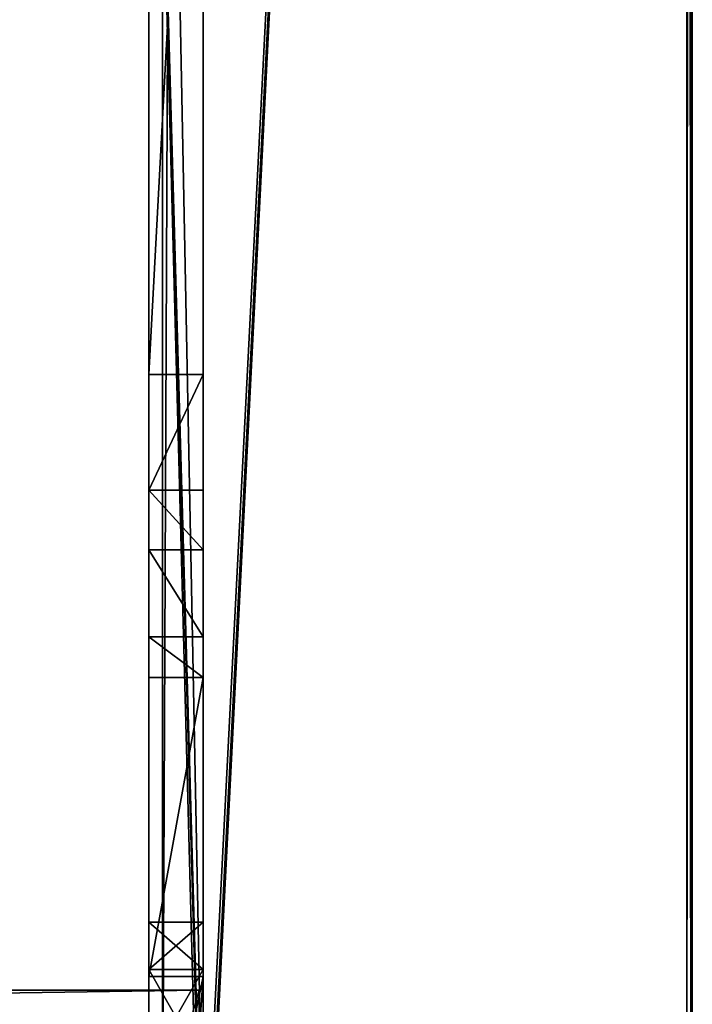
# Model space of a CAD drawing. Units: millimetres. Extents: x -300 to 300, y -375 to 10.
# Drawn here: x 275 to 300, y -339 to -302 of the extents above; entities that cross this region are included whole.
import ezdxf

# ---------------------------------------------------------------- set-up
doc = ezdxf.new("R2010")
doc.units = ezdxf.units.MM
doc.header["$LTSCALE"] = 108.432703
for name, color, linetype in [('103', 7, 'CONTINUOUS'), ('108', 7, 'CONTINUOUS'), ('109', 7, 'CONTINUOUS'), ('110', 7, 'CONTINUOUS'), ('113', 7, 'CONTINUOUS'), ('114', 7, 'CONTINUOUS'), ('117', 7, 'CONTINUOUS'), ('3', 7, 'CONTINUOUS'), ('30', 7, 'CONTINUOUS'), ('31', 7, 'CONTINUOUS'), ('32', 7, 'CONTINUOUS'), ('35', 7, 'CONTINUOUS'), ('4', 7, 'CONTINUOUS'), ('41', 7, 'CONTINUOUS'), ('48', 7, 'CONTINUOUS'), ('49', 7, 'CONTINUOUS'), ('52', 7, 'CONTINUOUS'), ('54', 7, 'CONTINUOUS'), ('58', 7, 'CONTINUOUS'), ('59', 7, 'CONTINUOUS'), ('6', 7, 'CONTINUOUS'), ('60', 7, 'CONTINUOUS'), ('65', 7, 'CONTINUOUS'), ('66', 7, 'CONTINUOUS'), ('8', 7, 'CONTINUOUS')]:
    doc.layers.add(name, color=color, linetype=linetype)

msp = doc.modelspace()

# ---------------------------------------------------------------- linework, layer by layer
at = {"layer": '103', "color": 9, "linetype": 'Continuous', "true_color": 0xabd4cd}
for points in [[(282, -349, -550), (282, -60, -550), (299.8, 0, -550), (282, -349, -550)], [(282, -350, -550), (282, -349, -550), (299.8, 0, -550), (282, -350, -550)], [(282, -350, -550), (299.8, 0, -550), (299.8, -350, -550), (282, -350, -550)], [(282, -60, -550), (282, -349, -550), (-282, -349, -550), (282, -60, -550)], [(-282, -60, -550), (282, -60, -550), (-282, -349, -550), (-282, -60, -550)]]:
    msp.add_3dface(points, dxfattribs=at)
at = {"layer": '108', "color": 9, "linetype": 'Continuous', "true_color": 0xabd4cd}
for points in [[(282, -315.357, -50), (282, -278, -50), (282, 0, -550), (282, -315.357, -50)], [(282, -326.5, -50), (282, -315.357, -50), (282, 0, -550), (282, -326.5, -50)], [(282, -337.5, -50), (282, -326.5, -50), (282, 0, -550), (282, -337.5, -50)], [(282, -337.5, -50), (282, 0, -550), (282, -60, -532), (282, -337.5, -50)], [(282, -347.2, -47), (282, -337.5, -50), (282, -60, -532), (282, -347.2, -47)], [(282, -349, -532), (282, -347.2, -47), (282, -60, -532), (282, -349, -532)], [(282, -267, -19), (282, -277, -24), (282, -345, -17), (282, -267, -19)], [(282, -267.586, -17.586), (282, -267, -19), (282, -345, -17), (282, -267.586, -17.586)], [(282, -269, -17), (282, -267.586, -17.586), (282, -345, -17), (282, -269, -17)], [(282, -277, -24), (282, -347.2, -24), (282, -345, -17), (282, -277, -24)], [(282, -319.619, -34.094), (282, -315.357, -50), (282, -326.5, -35), (282, -319.619, -34.094)], [(282, -326.5, -35), (282, -315.357, -50), (282, -326.5, -50), (282, -326.5, -35)], [(282, -321.803, -31.711), (282, -319.619, -34.094), (282, -325.008, -32.133), (282, -321.803, -31.711)], [(282, -325.008, -32.133), (282, -319.619, -34.094), (282, -326.5, -35), (282, -325.008, -32.133)], [(282, -337.25, -31.969), (282, -335.5, -35), (282, -340.75, -31.969), (282, -337.25, -31.969)], [(282, -340.75, -31.969), (282, -335.5, -35), (282, -342.5, -35), (282, -340.75, -31.969)], [(282, -342.5, -35), (282, -335.5, -35), (282, -337.25, -38.031), (282, -342.5, -35)], [(282, -340.75, -38.031), (282, -342.5, -35), (282, -337.25, -38.031), (282, -340.75, -38.031)], [(282, -337.5, -47), (282, -337.5, -50), (282, -347.2, -47), (282, -337.5, -47)]]:
    msp.add_3dface(points, dxfattribs=at)
at = {"layer": '109', "color": 9, "linetype": 'Continuous', "true_color": 0xabd4cd}
for points in [[(300, -349.8, -10.2), (300, -349.8, -549.8), (300, 0, -10.2), (300, -349.8, -10.2)], [(300, 0, -10.2), (300, -349.8, -549.8), (300, 0, -549.8), (300, 0, -10.2)]]:
    msp.add_3dface(points, dxfattribs=at)
at = {"layer": '110', "color": 9, "linetype": 'Continuous', "true_color": 0xabd4cd}
for points in [[(282, -1, -10), (282, -347, -10), (299.8, 0, -10), (282, -1, -10)], [(282, -347, -10), (282, -350, -10), (299.8, 0, -10), (282, -347, -10)], [(299.8, 0, -10), (282, -350, -10), (299.8, -350, -10), (299.8, 0, -10)]]:
    msp.add_3dface(points, dxfattribs=at)
at = {"layer": '113', "color": 9, "linetype": 'Continuous', "true_color": 0xabd4cd}
for points in [[(299.8, 0, -10), (299.8, -350, -10), (299.941, -349.941, -10.059), (299.8, 0, -10)], [(299.941, 0, -10.059), (299.8, 0, -10), (299.941, -349.941, -10.059), (299.941, 0, -10.059)], [(300, -349.8, -10.2), (300, 0, -10.2), (299.941, 0, -10.059), (300, -349.8, -10.2)], [(300, -349.8, -10.2), (299.941, 0, -10.059), (299.941, -349.941, -10.059), (300, -349.8, -10.2)]]:
    msp.add_3dface(points, dxfattribs=at)
at = {"layer": '114', "color": 9, "linetype": 'Continuous', "true_color": 0xabd4cd}
for points in [[(299.8, 0, -550), (299.941, 0, -549.941), (299.8, -350, -550), (299.8, 0, -550)], [(299.8, -350, -550), (299.941, 0, -549.941), (299.941, -349.941, -549.941), (299.8, -350, -550)], [(300, 0, -549.8), (300, -349.8, -549.8), (299.941, -349.941, -549.941), (300, 0, -549.8)], [(299.941, 0, -549.941), (300, 0, -549.8), (299.941, -349.941, -549.941), (299.941, 0, -549.941)]]:
    msp.add_3dface(points, dxfattribs=at)
at = {"layer": '117', "color": 9, "linetype": 'Continuous', "true_color": 0xabd4cd}
for points in [[(282, -349, -532), (282, -60, -532), (-282, -60, -532), (282, -349, -532)], [(282, -349, -532), (-282, -60, -532), (-282, -349, -532), (282, -349, -532)]]:
    msp.add_3dface(points, dxfattribs=at)
at = {"layer": '3', "linetype": 'Continuous'}
for points in [[(282, -3), (280.5, -3), (280.5, -345), (282, -3)], [(282, -345), (282, -3), (280.5, -345), (282, -345)]]:
    msp.add_3dface(points, dxfattribs=at)
at = {"layer": '30', "color": 7, "linetype": 'Continuous'}
for points in [[(-279.2, -347.2, -48), (279.2, -347.2, -48), (-281.85, -338, -48), (-279.2, -347.2, -48)], [(-281.85, -338, -48), (279.2, -347.2, -48), (281.85, -347.2, -48), (-281.85, -338, -48)], [(281.85, -338, -48), (-281.85, -338, -48), (281.85, -347.2, -48), (281.85, -338, -48)]]:
    msp.add_3dface(points, dxfattribs=at)
at = {"layer": '31', "color": 7, "linetype": 'Continuous'}
for points in [[(-281.85, -338, -48), (281.85, -338, -48), (-281.85, -338, -50), (-281.85, -338, -48)], [(-281.85, -338, -50), (281.85, -338, -48), (281.85, -338, -50), (-281.85, -338, -50)]]:
    msp.add_3dface(points, dxfattribs=at)
at = {"layer": '32', "color": 7, "linetype": 'Continuous'}
for points in [[(281.85, -338, -50), (-279.2, -347.2, -50), (-281.85, -347.2, -50), (281.85, -338, -50)], [(-281.85, -338, -50), (281.85, -338, -50), (-281.85, -347.2, -50), (-281.85, -338, -50)], [(279.2, -347.2, -50), (-279.2, -347.2, -50), (281.85, -338, -50), (279.2, -347.2, -50)], [(279.2, -347.2, -50), (281.85, -338, -50), (281.85, -347.2, -50), (279.2, -347.2, -50)]]:
    msp.add_3dface(points, dxfattribs=at)
at = {"layer": '35', "color": 7, "linetype": 'Continuous'}
for points in [[(282, -278, -50), (282, -315.357, -50), (280, -315.357, -50), (282, -278, -50)], [(282, -278, -50), (280, -315.357, -50), (280, -278, -50), (282, -278, -50)], [(282, -326.5, -50), (282, -337.5, -50), (280, -337.5, -50), (282, -326.5, -50)], [(282, -326.5, -50), (280, -337.5, -50), (280, -326.5, -50), (282, -326.5, -50)]]:
    msp.add_3dface(points, dxfattribs=at)
at = {"layer": '4', "linetype": 'Continuous'}
for points in [[(282, -347, -10), (282, -1, -10), (282, -347, -2), (282, -347, -10)], [(282, -347, -2), (282, -1, -10), (282, -346.414, -0.586), (282, -347, -2)], [(282, -1, -10), (282, -3), (282, -345), (282, -1, -10)], [(282, -1, -10), (282, -345), (282, -346.414, -0.586), (282, -1, -10)]]:
    msp.add_3dface(points, dxfattribs=at)
at = {"layer": '41', "color": 7, "linetype": 'Continuous'}
for points in [[(280, -340.75, -31.969), (280, -347.2, -24), (280, -277, -24), (280, -340.75, -31.969)], [(280, -277, -24), (280, -283.2, -25.356), (280, -321.804, -31.711), (280, -277, -24)], [(280, -337.25, -31.969), (280, -340.75, -31.969), (280, -277, -24), (280, -337.25, -31.969)], [(280, -337.25, -31.969), (280, -277, -24), (280, -325.007, -32.133), (280, -337.25, -31.969)], [(280, -325.007, -32.133), (280, -277, -24), (280, -321.804, -31.711), (280, -325.007, -32.133)], [(280, -278, -50), (280, -315.357, -50), (280, -291, -38.5), (280, -278, -50)], [(280, -283.2, -25.356), (280, -284.585, -26.156), (280, -319.619, -34.094), (280, -283.2, -25.356)], [(280, -321.804, -31.711), (280, -283.2, -25.356), (280, -319.619, -34.094), (280, -321.804, -31.711)], [(280, -319.619, -34.094), (280, -284.585, -26.156), (280, -294.031, -33.25), (280, -319.619, -34.094)], [(280, -291, -38.5), (280, -315.357, -50), (280, -294.031, -36.75), (280, -291, -38.5)], [(280, -315.357, -50), (280, -319.619, -34.094), (280, -294.031, -33.25), (280, -315.357, -50)], [(280, -294.031, -36.75), (280, -315.357, -50), (280, -294.031, -33.25), (280, -294.031, -36.75)], [(280, -335.5, -35), (280, -337.25, -31.969), (280, -325.007, -32.133), (280, -335.5, -35)], [(280, -326.5, -35), (280, -335.5, -35), (280, -325.007, -32.133), (280, -326.5, -35)], [(280, -326.5, -50), (280, -337.5, -50), (280, -326.5, -35), (280, -326.5, -50)], [(280, -337.5, -50), (280, -335.5, -35), (280, -326.5, -35), (280, -337.5, -50)], [(280, -335.5, -35), (280, -337.5, -50), (280, -337.25, -38.031), (280, -335.5, -35)], [(280, -337.25, -38.031), (280, -337.5, -50), (280, -337.5, -47), (280, -337.25, -38.031)], [(280, -340.75, -38.031), (280, -337.25, -38.031), (280, -337.5, -47), (280, -340.75, -38.031)], [(280, -347.2, -47), (280, -340.75, -38.031), (280, -337.5, -47), (280, -347.2, -47)]]:
    msp.add_3dface(points, dxfattribs=at)
at = {"layer": '48', "color": 7, "linetype": 'Continuous'}
for points in [[(282, -337.5, -47), (280, -347.2, -47), (280, -337.5, -47), (282, -337.5, -47)], [(280, -347.2, -47), (282, -337.5, -47), (281.18, -349.18, -47), (280, -347.2, -47)], [(282, -337.5, -47), (282, -347.2, -47), (281.18, -349.18, -47), (282, -337.5, -47)]]:
    msp.add_3dface(points, dxfattribs=at)
at = {"layer": '49', "color": 7, "linetype": 'Continuous'}
for points in [[(282, -337.5, -50), (282, -337.5, -47), (280, -337.5, -47), (282, -337.5, -50)], [(280, -337.5, -50), (282, -337.5, -50), (280, -337.5, -47), (280, -337.5, -50)]]:
    msp.add_3dface(points, dxfattribs=at)
at = {"layer": '52', "color": 7, "linetype": 'Continuous'}
for points in [[(281.85, -338, -48), (281.85, -347.2, -48), (281.85, -338, -50), (281.85, -338, -48)], [(281.85, -338, -50), (281.85, -347.2, -48), (281.85, -347.2, -50), (281.85, -338, -50)]]:
    msp.add_3dface(points, dxfattribs=at)
at = {"layer": '54', "color": 7, "linetype": 'Continuous'}
for points in [[(282, -347.2, -24), (282, -277, -24), (280, -277, -24), (282, -347.2, -24)], [(282, -347.2, -24), (280, -277, -24), (281.97, -347.611, -24), (282, -347.2, -24)], [(280, -347.2, -24), (281.883, -348, -24), (280, -277, -24), (280, -347.2, -24)], [(280, -277, -24), (281.883, -348, -24), (281.97, -347.611, -24), (280, -277, -24)]]:
    msp.add_3dface(points, dxfattribs=at)
at = {"layer": '58', "color": 7, "linetype": 'Continuous'}
for points in [[(282, -326.5, -35), (282, -326.5, -50), (280, -326.5, -50), (282, -326.5, -35)], [(282, -326.5, -35), (280, -326.5, -50), (280, -326.5, -35), (282, -326.5, -35)]]:
    msp.add_3dface(points, dxfattribs=at)
at = {"layer": '59', "color": 7, "linetype": 'Continuous'}
for points in [[(282, -315.357, -50), (282, -319.619, -34.094), (280, -319.619, -34.094), (282, -315.357, -50)], [(280, -315.357, -50), (282, -315.357, -50), (280, -319.619, -34.094), (280, -315.357, -50)]]:
    msp.add_3dface(points, dxfattribs=at)
at = {"layer": '6', "linetype": 'Continuous'}
for points in [[(280.5, -345), (280.5, -3), (280.5, -345, -17), (280.5, -345)], [(280.5, -345, -17), (280.5, -3), (280.5, -269, -17), (280.5, -345, -17)]]:
    msp.add_3dface(points, dxfattribs=at)
at = {"layer": '60', "color": 7, "linetype": 'Continuous'}
for points in [[(282, -319.619, -34.094), (282, -321.803, -31.711), (280, -319.619, -34.094), (282, -319.619, -34.094)], [(282, -321.803, -31.711), (280, -321.804, -31.711), (280, -319.619, -34.094), (282, -321.803, -31.711)], [(282, -321.803, -31.711), (282, -325.008, -32.133), (280, -321.804, -31.711), (282, -321.803, -31.711)], [(282, -325.008, -32.133), (280, -325.007, -32.133), (280, -321.804, -31.711), (282, -325.008, -32.133)], [(282, -325.008, -32.133), (282, -326.5, -35), (280, -325.007, -32.133), (282, -325.008, -32.133)], [(282, -326.5, -35), (280, -326.5, -35), (280, -325.007, -32.133), (282, -326.5, -35)]]:
    msp.add_3dface(points, dxfattribs=at)
at = {"layer": '65', "color": 7, "linetype": 'Continuous'}
for points in [[(282, -335.5, -35), (282, -337.25, -31.969), (280, -335.5, -35), (282, -335.5, -35)], [(280, -335.5, -35), (282, -337.25, -31.969), (280, -337.25, -31.969), (280, -335.5, -35)], [(282, -337.25, -31.969), (282, -340.75, -31.969), (280, -337.25, -31.969), (282, -337.25, -31.969)], [(282, -340.75, -31.969), (280, -340.75, -31.969), (280, -337.25, -31.969), (282, -340.75, -31.969)]]:
    msp.add_3dface(points, dxfattribs=at)
at = {"layer": '66', "color": 7, "linetype": 'Continuous'}
for points in [[(282, -337.25, -38.031), (282, -335.5, -35), (280, -337.25, -38.031), (282, -337.25, -38.031)], [(282, -335.5, -35), (280, -335.5, -35), (280, -337.25, -38.031), (282, -335.5, -35)], [(282, -340.75, -38.031), (282, -337.25, -38.031), (280, -340.75, -38.031), (282, -340.75, -38.031)], [(282, -337.25, -38.031), (280, -337.25, -38.031), (280, -340.75, -38.031), (282, -337.25, -38.031)]]:
    msp.add_3dface(points, dxfattribs=at)
at = {"layer": '8', "linetype": 'Continuous'}
for points in [[(282, -269, -17), (282, -345, -17), (280.5, -269, -17), (282, -269, -17)], [(282, -345, -17), (280.5, -345, -17), (280.5, -269, -17), (282, -345, -17)]]:
    msp.add_3dface(points, dxfattribs=at)

doc.saveas('drawing.dxf')
